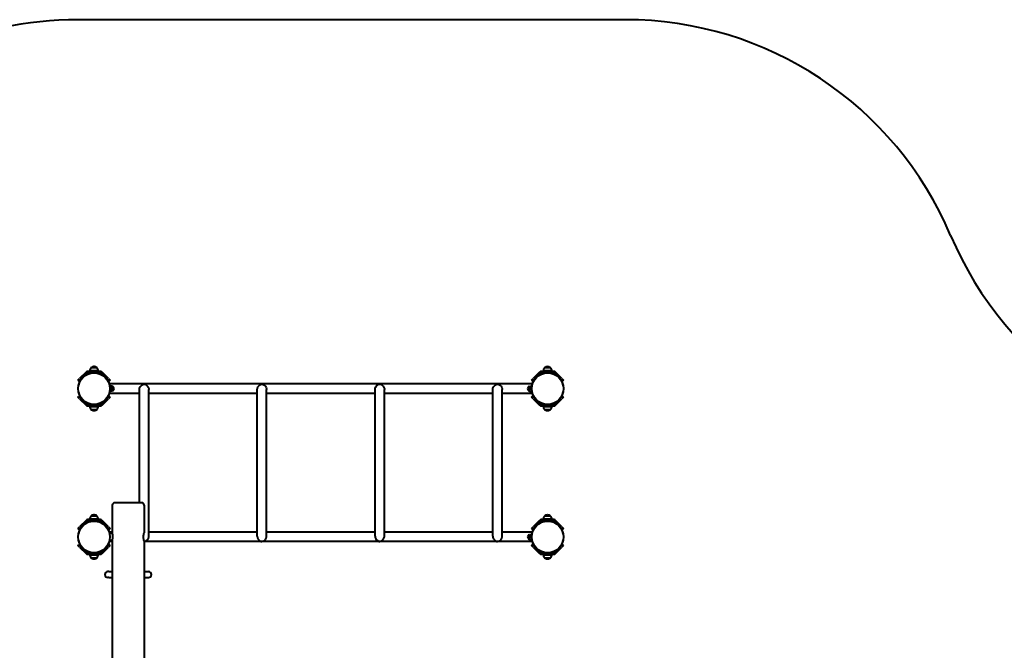
# Model space of a CAD drawing. Units: millimetres. Extents: x 1967 to 13689, y -11828 to -766.
# Drawn here: x 6005 to 10185, y -3445 to -766 of the extents above; entities that cross this region are included whole.
import ezdxf

# ---------------------------------------------------------------- set-up
doc = ezdxf.new("R2010")
doc.units = ezdxf.units.MM
doc.linetypes.add('K5LT_BASIC', pattern=[0])
doc.layers.add('Системный слой', color=7, linetype='Continuous')

msp = doc.modelspace()

# ---------------------------------------------------------------- linework, layer by layer
at = {"layer": 'Системный слой', "color": 18, "linetype": 'K5LT_BASIC', "lineweight": 40, "true_color": 0x000000}
for p, q in [((8575.1, -765.6), (6253.6, -765.6)), ((6334.1, -2244.7), (6308.1, -2244.7)), ((6308.1, -2244.7), (6308.1, -2244.7)), ((6334.1, -2244.7), (6308.1, -2244.7)), ((6320.7, -2239.7), (6321.4, -2239.7)), ((6321.4, -2239.7), (6320.7, -2239.7)), ((6334.1, -2244.7), (6334.1, -2244.7)), ((8259.1, -2244.7), (8233.1, -2244.7)), ((8259.1, -2244.7), (8233.1, -2244.7)), ((8233.1, -2244.7), (8233.1, -2244.7)), ((8245.7, -2239.7), (8246.4, -2239.7)), ((8246.4, -2239.7), (8245.7, -2239.7)), ((8259.1, -2244.7), (8259.1, -2244.7)), ((6252.8, -2297), (6259.9, -2289.9)), ((6252.8, -2297), (6257, -2301.2)), ((6264.1, -2294.2), (6257, -2301.2)), ((6287, -2262.8), (6259.9, -2289.9)), ((6291.2, -2267.1), (6264.1, -2294.2)), ((6275.6, -2282.8), (6292.2, -2268.1)), ((6347.4, -2259.6), (6294.7, -2259.6)), ((6347.4, -2265.6), (6294.7, -2265.6)), ((6339.1, -2257.6), (6303.1, -2257.6)), ((6303.1, -2257.6), (6303.1, -2259.6)), ((6339.1, -2257.6), (6339.1, -2259.6)), ((6349.9, -2268.1), (6366.5, -2282.8)), ((6378, -2294.2), (6350.9, -2267.1)), ((6382.2, -2289.9), (6355.1, -2262.8)), ((6385.1, -2301.2), (6378, -2294.2)), ((6382.2, -2289.9), (6389.3, -2297)), ((6389.3, -2297), (6385.1, -2301.2)), ((8177.8, -2297), (8184.9, -2289.9)), ((8177.8, -2297), (8182, -2301.2)), ((8189.1, -2294.2), (8182, -2301.2)), ((8212, -2262.8), (8184.9, -2289.9)), ((8216.2, -2267.1), (8189.1, -2294.2)), ((8200.6, -2282.8), (8217.2, -2268.1)), ((8272.4, -2259.6), (8219.7, -2259.6)), ((8272.4, -2265.6), (8219.7, -2265.6)), ((8264.1, -2257.6), (8228.1, -2257.6)), ((8228.1, -2257.6), (8228.1, -2259.6)), ((8264.1, -2257.6), (8264.1, -2259.6)), ((8274.9, -2268.1), (8291.5, -2282.8)), ((8303, -2294.2), (8275.9, -2267.1)), ((8307.2, -2289.9), (8280.1, -2262.8)), ((8310.1, -2301.2), (8303, -2294.2)), ((8307.2, -2289.9), (8314.3, -2297)), ((8314.3, -2297), (8310.1, -2301.2)), ((8181.6, -2313.1), (6385.5, -2313.1)), ((6398.1, -2322.8), (6387.8, -2322.8)), ((6399.1, -2323.8), (6398.1, -2322.8)), ((6398.1, -2343.3), (6398.1, -2322.8)), ((6399.1, -2342.3), (6399.1, -2323.8)), ((6513.6, -2336.6), (6514.3, -2330.9)), ((6513.6, -2376.5), (6513.6, -2336.6)), ((6514.3, -2330.9), (6516.7, -2325.4)), ((6516.7, -2325.4), (6520.4, -2320.6)), ((6520.4, -2320.6), (6525.1, -2316.7)), ((6525.1, -2316.7), (6530.5, -2314.2)), ((6530.5, -2314.2), (6533.6, -2313.4)), ((6533.6, -2313.4), (6539.1, -2315.2)), ((6539.1, -2315.2), (6544.3, -2318.3)), ((6544.3, -2318.3), (6548.6, -2322.7)), ((6548.6, -2322.7), (6551.7, -2327.9)), ((6551.7, -2327.9), (6553.3, -2333.5)), ((6553.3, -2333.5), (6553.6, -2336.6)), ((6553.6, -2376.5), (6553.6, -2336.6)), ((7013.6, -2336.6), (7014.3, -2330.9)), ((7013.6, -2376.5), (7013.6, -2336.6)), ((7014.3, -2330.9), (7016.7, -2325.4)), ((7016.7, -2325.4), (7020.4, -2320.6)), ((7020.4, -2320.6), (7025.1, -2316.7)), ((7025.1, -2316.7), (7030.5, -2314.2)), ((7030.5, -2314.2), (7033.6, -2313.4)), ((7033.6, -2313.4), (7039.1, -2315.2)), ((7039.1, -2315.2), (7044.3, -2318.3)), ((7044.3, -2318.3), (7048.6, -2322.7)), ((7048.6, -2322.7), (7051.7, -2327.9)), ((7051.7, -2327.9), (7053.3, -2333.5)), ((7053.3, -2333.5), (7053.6, -2336.6)), ((7053.6, -2376.5), (7053.6, -2336.6)), ((7513.6, -2336.6), (7514.3, -2330.9)), ((7513.6, -2359.1), (7513.6, -2336.6)), ((7514.3, -2330.9), (7516.7, -2325.4)), ((7516.7, -2325.4), (7520.4, -2320.6)), ((7520.4, -2320.6), (7525.1, -2316.7)), ((7525.1, -2316.7), (7530.5, -2314.2)), ((7530.5, -2314.2), (7533.6, -2313.4)), ((7533.6, -2313.4), (7539.1, -2315.2)), ((7539.1, -2315.2), (7544.3, -2318.3)), ((7544.3, -2318.3), (7548.6, -2322.7)), ((7548.6, -2322.7), (7551.7, -2327.9)), ((7551.7, -2327.9), (7553.3, -2333.5)), ((7553.3, -2333.5), (7553.6, -2336.6)), ((7553.6, -2359.1), (7553.6, -2336.6)), ((8013.6, -2336.6), (8014.3, -2330.9)), ((8013.6, -2359.1), (8013.6, -2336.6)), ((8014.3, -2330.9), (8016.7, -2325.4)), ((8016.7, -2325.4), (8020.4, -2320.6)), ((8020.4, -2320.6), (8025.1, -2316.7)), ((8025.1, -2316.7), (8030.5, -2314.2)), ((8030.5, -2314.2), (8033.6, -2313.4)), ((8033.6, -2313.4), (8039.1, -2315.2)), ((8039.1, -2315.2), (8044.3, -2318.3)), ((8044.3, -2318.3), (8048.6, -2322.7)), ((8048.6, -2322.7), (8051.7, -2327.9)), ((8051.7, -2327.9), (8053.3, -2333.5)), ((8053.3, -2333.5), (8053.6, -2336.6)), ((8053.6, -2359.1), (8053.6, -2336.6)), ((8168.1, -2323.8), (8169.1, -2322.8)), ((8168.1, -2323.8), (8168.1, -2342.3)), ((8169.1, -2322.8), (8179.3, -2322.8)), ((8169.1, -2322.8), (8169.1, -2343.3)), ((6252.8, -2369.2), (6257, -2364.9)), ((6259.9, -2376.3), (6252.8, -2369.2)), ((6257, -2364.9), (6264.1, -2372)), ((6259.9, -2376.3), (6287, -2403.4)), ((6264.1, -2372), (6291.2, -2399.1)), ((6350.9, -2399.1), (6378, -2372)), ((6355.1, -2403.4), (6382.2, -2376.3)), ((6378, -2372), (6385.1, -2364.9)), ((6389.3, -2369.2), (6382.2, -2376.3)), ((6389.3, -2369.2), (6385.1, -2364.9)), ((6513.6, -2353.1), (6385.5, -2353.1)), ((6398.1, -2343.3), (6387.8, -2343.3)), ((6399.1, -2342.3), (6398.1, -2343.3)), ((6513.6, -2475), (6513.6, -2376.5)), ((7013.6, -2353.1), (6553.6, -2353.1)), ((6553.6, -2475), (6553.6, -2376.5)), ((7013.6, -2475), (7013.6, -2376.5)), ((7513.6, -2353.1), (7053.6, -2353.1)), ((7053.6, -2475), (7053.6, -2376.5)), ((7513.6, -2457.6), (7513.6, -2359.1)), ((8013.6, -2353.1), (7553.6, -2353.1)), ((7553.6, -2457.6), (7553.6, -2359.1)), ((8013.6, -2457.6), (8013.6, -2359.1)), ((8181.6, -2353.1), (8053.6, -2353.1)), ((8053.6, -2457.6), (8053.6, -2359.1)), ((8168.1, -2342.3), (8169.1, -2343.3)), ((8169.1, -2343.3), (8179.3, -2343.3)), ((8177.8, -2369.2), (8182, -2364.9)), ((8184.9, -2376.3), (8177.8, -2369.2)), ((8182, -2364.9), (8189.1, -2372)), ((8184.9, -2376.3), (8212, -2403.4)), ((8189.1, -2372), (8216.2, -2399.1)), ((8275.9, -2399.1), (8303, -2372)), ((8280.1, -2403.4), (8307.2, -2376.3)), ((8303, -2372), (8310.1, -2364.9)), ((8314.3, -2369.2), (8307.2, -2376.3)), ((8314.3, -2369.2), (8310.1, -2364.9)), ((6292.2, -2398.1), (6275.6, -2383.3)), ((6294.7, -2400.6), (6347.4, -2400.6)), ((6294.7, -2406.6), (6347.4, -2406.6)), ((6303.1, -2408.5), (6303.1, -2406.6)), ((6303.1, -2408.5), (6321.1, -2408.5)), ((6308.1, -2421.5), (6334.1, -2421.5)), ((6308.1, -2421.5), (6308.1, -2421.5)), ((6308.1, -2421.5), (6321.1, -2421.5)), ((6321.1, -2408.5), (6339.1, -2408.5)), ((6321.1, -2421.5), (6334.1, -2421.5)), ((6334.1, -2421.5), (6334.1, -2421.5)), ((6339.1, -2408.5), (6339.1, -2406.6)), ((6366.5, -2383.3), (6349.9, -2398.1)), ((8217.2, -2398.1), (8200.6, -2383.3)), ((8219.7, -2400.6), (8272.4, -2400.6)), ((8219.7, -2406.6), (8272.4, -2406.6)), ((8228.1, -2408.5), (8228.1, -2406.6)), ((8228.1, -2408.5), (8246.1, -2408.5)), ((8233.1, -2421.5), (8259.1, -2421.5)), ((8233.1, -2421.5), (8233.1, -2421.5)), ((8233.1, -2421.5), (8246.1, -2421.5)), ((8246.1, -2408.5), (8264.1, -2408.5)), ((8246.1, -2421.5), (8259.1, -2421.5)), ((8259.1, -2421.5), (8259.1, -2421.5)), ((8264.1, -2408.5), (8264.1, -2406.6)), ((8291.5, -2383.3), (8274.9, -2398.1)), ((6320.7, -2426.5), (6321.4, -2426.5)), ((6321.4, -2426.5), (6320.7, -2426.5)), ((7513.6, -2838.6), (7513.6, -2457.6)), ((7553.6, -2838.6), (7553.6, -2457.6)), ((8013.6, -2838.6), (8013.6, -2457.6)), ((8053.6, -2838.6), (8053.6, -2457.6)), ((8245.7, -2426.5), (8246.4, -2426.5)), ((8246.4, -2426.5), (8245.7, -2426.5)), ((6513.6, -2818.1), (6513.6, -2475)), ((6553.6, -2821.2), (6553.6, -2475)), ((7013.6, -2821.2), (7013.6, -2475)), ((7053.6, -2821.2), (7053.6, -2475)), ((6398.6, -2828.1), (6398.6, -2945.6)), ((6466.1, -2818.1), (6408.6, -2818.1)), ((6523.6, -2818.1), (6466.1, -2818.1)), ((6533.6, -2828.1), (6533.6, -2945.6)), ((6553.6, -2919.7), (6553.6, -2821.2)), ((7013.6, -2919.7), (7013.6, -2821.2)), ((7053.6, -2919.7), (7053.6, -2821.2)), ((7513.6, -2937), (7513.6, -2838.6)), ((7553.6, -2937), (7553.6, -2838.6)), ((8013.6, -2937), (8013.6, -2838.6)), ((8053.6, -2937), (8053.6, -2838.6)), ((6334.1, -2874.7), (6308.1, -2874.7)), ((6308.1, -2874.7), (6308.1, -2874.7)), ((6334.1, -2874.7), (6308.1, -2874.7)), ((6320.7, -2869.7), (6321.4, -2869.7)), ((6321.4, -2869.7), (6320.7, -2869.7)), ((6334.1, -2874.7), (6334.1, -2874.7)), ((8259.1, -2874.7), (8233.1, -2874.7)), ((8233.1, -2874.7), (8233.1, -2874.7)), ((8259.1, -2874.7), (8233.1, -2874.7)), ((8245.7, -2869.7), (8246.4, -2869.7)), ((8246.4, -2869.7), (8245.7, -2869.7)), ((8259.1, -2874.7), (8259.1, -2874.7)), ((6252.8, -2927), (6259.9, -2919.9)), ((6264.1, -2924.2), (6257, -2931.2)), ((6287, -2892.8), (6259.9, -2919.9)), ((6291.2, -2897.1), (6264.1, -2924.2)), ((6275.6, -2912.8), (6292.2, -2898.1)), ((6347.4, -2889.6), (6294.7, -2889.6)), ((6347.4, -2895.6), (6294.7, -2895.6)), ((6339.1, -2887.6), (6303.1, -2887.6)), ((6303.1, -2887.6), (6303.1, -2889.6)), ((6339.1, -2887.6), (6339.1, -2889.6)), ((6349.9, -2898.1), (6366.5, -2912.8)), ((6378, -2924.2), (6350.9, -2897.1)), ((6382.2, -2919.9), (6355.1, -2892.8)), ((6385.1, -2931.2), (6378, -2924.2)), ((6382.2, -2919.9), (6389.3, -2927)), ((6553.6, -2959.6), (6553.6, -2919.7)), ((7013.6, -2959.6), (7013.6, -2919.7)), ((7053.6, -2959.6), (7053.6, -2919.7)), ((8177.8, -2927), (8184.9, -2919.9)), ((8189.1, -2924.2), (8182, -2931.2)), ((8212, -2892.8), (8184.9, -2919.9)), ((8216.2, -2897.1), (8189.1, -2924.2)), ((8200.6, -2912.8), (8217.2, -2898.1)), ((8272.4, -2889.6), (8219.7, -2889.6)), ((8272.4, -2895.6), (8219.7, -2895.6)), ((8264.1, -2887.6), (8228.1, -2887.6)), ((8228.1, -2887.6), (8228.1, -2889.6)), ((8264.1, -2887.6), (8264.1, -2889.6)), ((8274.9, -2898.1), (8291.5, -2912.8)), ((8303, -2924.2), (8275.9, -2897.1)), ((8307.2, -2919.9), (8280.1, -2892.8)), ((8310.1, -2931.2), (8303, -2924.2)), ((8307.2, -2919.9), (8314.3, -2927)), ((6252.8, -2927), (6257, -2931.2)), ((6389.3, -2927), (6385.1, -2931.2)), ((6398.6, -2943.1), (6385.5, -2943.1)), ((6399.2, -2948.1), (6386.9, -2948.1)), ((6398.8, -2946.5), (6398.6, -2945.6)), ((6398.6, -2945.6), (6398.6, -2945.6)), ((6399.4, -2949.1), (6398.8, -2946.5)), ((6400.2, -2953.9), (6399.4, -2949.1)), ((6400.8, -2961.1), (6400.2, -2953.9)), ((6400.6, -2968.5), (6400.8, -2961.1)), ((6551.7, -2968.3), (6553.3, -2962.7)), ((6553.3, -2962.7), (6553.6, -2959.6)), ((7013.6, -2943.1), (6553.6, -2943.1)), ((7013.6, -2959.6), (7014.3, -2965.3)), ((7014.3, -2965.3), (7016.7, -2970.7)), ((7051.7, -2968.3), (7053.3, -2962.7)), ((7053.3, -2962.7), (7053.6, -2959.6)), ((7513.6, -2943.1), (7053.6, -2943.1)), ((7513.6, -2959.6), (7513.6, -2937)), ((7513.6, -2959.6), (7514.3, -2965.3)), ((7514.3, -2965.3), (7516.7, -2970.7)), ((7551.7, -2968.3), (7553.3, -2962.7)), ((7553.3, -2962.7), (7553.6, -2959.6)), ((7553.6, -2959.6), (7553.6, -2937)), ((8013.6, -2943.1), (7553.6, -2943.1)), ((8013.6, -2959.6), (8013.6, -2937)), ((8013.6, -2959.6), (8014.3, -2965.3)), ((8014.3, -2965.3), (8016.7, -2970.7)), ((8051.7, -2968.3), (8053.3, -2962.7)), ((8053.3, -2962.7), (8053.6, -2959.6)), ((8053.6, -2959.6), (8053.6, -2937)), ((8181.6, -2943.1), (8053.6, -2943.1)), ((8168.1, -2953.8), (8169.1, -2952.8)), ((8168.1, -2953.8), (8168.1, -2972.3)), ((8169.1, -2952.8), (8179.3, -2952.8)), ((8169.1, -2952.8), (8169.1, -2973.3)), ((8177.8, -2927), (8182, -2931.2)), ((8314.3, -2927), (8310.1, -2931.2)), ((6252.8, -2999.2), (6257, -2994.9)), ((6259.9, -3006.3), (6252.8, -2999.2)), ((6257, -2994.9), (6264.1, -3002)), ((6259.9, -3006.3), (6287, -3033.4)), ((6264.1, -3002), (6291.2, -3029.1)), ((6350.9, -3029.1), (6378, -3002)), ((6355.1, -3033.4), (6382.2, -3006.3)), ((6378, -3002), (6385.1, -2994.9)), ((6389.3, -2999.2), (6382.2, -3006.3)), ((6389.3, -2999.2), (6385.1, -2994.9)), ((6398.6, -2983.1), (6385.5, -2983.1)), ((6399.2, -2978.1), (6386.9, -2978.1)), ((6398.6, -2980.6), (6398.7, -2979.9)), ((6398.6, -2980.6), (6398.6, -4905.6)), ((6398.7, -2979.9), (6399.2, -2977.7)), ((6399.2, -2977.7), (6400, -2974)), ((6400, -2974), (6400.6, -2968.5)), ((6533.6, -2980.6), (6533.6, -4905.6)), ((6533.6, -2982.8), (6539.1, -2981)), ((8181.6, -2983.1), (6533.6, -2983.1)), ((6539.1, -2981), (6544.3, -2977.8)), ((6544.3, -2977.8), (6548.6, -2973.5)), ((6548.6, -2973.5), (6551.7, -2968.3)), ((7016.7, -2970.7), (7020.4, -2975.6)), ((7020.4, -2975.6), (7025.1, -2979.5)), ((7025.1, -2979.5), (7030.5, -2982)), ((7030.5, -2982), (7033.6, -2982.8)), ((7033.6, -2982.8), (7039.1, -2981)), ((7039.1, -2981), (7044.3, -2977.8)), ((7044.3, -2977.8), (7048.6, -2973.5)), ((7048.6, -2973.5), (7051.7, -2968.3)), ((7516.7, -2970.7), (7520.4, -2975.6)), ((7520.4, -2975.6), (7525.1, -2979.5)), ((7525.1, -2979.5), (7530.5, -2982)), ((7530.5, -2982), (7533.6, -2982.8)), ((7533.6, -2982.8), (7539.1, -2981)), ((7539.1, -2981), (7544.3, -2977.8)), ((7544.3, -2977.8), (7548.6, -2973.5)), ((7548.6, -2973.5), (7551.7, -2968.3)), ((8016.7, -2970.7), (8020.4, -2975.6)), ((8020.4, -2975.6), (8025.1, -2979.5)), ((8025.1, -2979.5), (8030.5, -2982)), ((8030.5, -2982), (8033.6, -2982.8)), ((8033.6, -2982.8), (8039.1, -2981)), ((8039.1, -2981), (8044.3, -2977.8)), ((8044.3, -2977.8), (8048.6, -2973.5)), ((8048.6, -2973.5), (8051.7, -2968.3)), ((8168.1, -2972.3), (8169.1, -2973.3)), ((8169.1, -2973.3), (8179.3, -2973.3)), ((8177.8, -2999.2), (8182, -2994.9)), ((8184.9, -3006.3), (8177.8, -2999.2)), ((8182, -2994.9), (8189.1, -3002)), ((8184.9, -3006.3), (8212, -3033.4)), ((8189.1, -3002), (8216.2, -3029.1)), ((8275.9, -3029.1), (8303, -3002)), ((8280.1, -3033.4), (8307.2, -3006.3)), ((8303, -3002), (8310.1, -2994.9)), ((8314.3, -2999.2), (8307.2, -3006.3)), ((8314.3, -2999.2), (8310.1, -2994.9)), ((6292.2, -3028.1), (6275.6, -3013.3)), ((6294.7, -3030.6), (6347.4, -3030.6)), ((6294.7, -3036.6), (6347.4, -3036.6)), ((6303.1, -3038.5), (6303.1, -3036.6)), ((6303.1, -3038.5), (6321.1, -3038.5)), ((6321.1, -3038.5), (6339.1, -3038.5)), ((6339.1, -3038.5), (6339.1, -3036.6)), ((6366.5, -3013.3), (6349.9, -3028.1)), ((8217.2, -3028.1), (8200.6, -3013.3)), ((8219.7, -3030.6), (8272.4, -3030.6)), ((8219.7, -3036.6), (8272.4, -3036.6)), ((8228.1, -3038.5), (8228.1, -3036.6)), ((8228.1, -3038.5), (8246.1, -3038.5)), ((8246.1, -3038.5), (8264.1, -3038.5)), ((8264.1, -3038.5), (8264.1, -3036.6)), ((8291.5, -3013.3), (8274.9, -3028.1)), ((6308.1, -3051.5), (6334.1, -3051.5)), ((6308.1, -3051.5), (6308.1, -3051.5)), ((6308.1, -3051.5), (6321.1, -3051.5)), ((6320.7, -3056.5), (6321.4, -3056.5)), ((6321.4, -3056.5), (6320.7, -3056.5)), ((6321.1, -3051.5), (6334.1, -3051.5)), ((6334.1, -3051.5), (6334.1, -3051.5)), ((8233.1, -3051.5), (8259.1, -3051.5)), ((8233.1, -3051.5), (8233.1, -3051.5)), ((8233.1, -3051.5), (8246.1, -3051.5)), ((8245.7, -3056.5), (8246.4, -3056.5)), ((8246.4, -3056.5), (8245.7, -3056.5)), ((8246.1, -3051.5), (8259.1, -3051.5)), ((8259.1, -3051.5), (8259.1, -3051.5)), ((6383.6, -3110.6), (6379.9, -3110.6)), ((6383.6, -3110.6), (6398.6, -3110.6)), ((6533.6, -3110.6), (6548.5, -3110.6)), ((6548.5, -3110.6), (6552.2, -3110.6)), ((6383.6, -3135.6), (6379.9, -3135.6)), ((6383.6, -3135.6), (6398.6, -3135.6)), ((6533.6, -3135.6), (6548.5, -3135.6)), ((6548.5, -3135.6), (6552.2, -3135.6))]:
    msp.add_line(p, q, dxfattribs=at)
for centre in [(6321.1, -2333.1), (8246.1, -2333.1), (6321.1, -2963.1), (8246.1, -2963.1)]:
    msp.add_circle(centre, 67.5, dxfattribs=at)
for centre, radius, start, end in [((6253.6, -2265.6), 1500, 90, 139.2844), ((8575.1, -2265.6), 1500, 22.9027, 90), ((11338.6, -1098.1), 1500, 202.9027, 270), ((6321.8, -2257.5), 18.8, 137.1763, 180.4795), ((6320.7, -2258.2), 18.5, 90, 133.2901), ((6321.4, -2258.2), 18.5, 46.7099, 90), ((6320.3, -2257.5), 18.8, 359.5205, 42.8237), ((8246.8, -2257.5), 18.8, 137.1763, 180.4795), ((8245.7, -2258.2), 18.5, 90, 133.2901), ((8246.4, -2258.2), 18.5, 46.7099, 90), ((8245.3, -2257.5), 18.8, 359.5205, 42.8237), ((6321.1, -2334.1), 68.5, 131.5697, 166.3364), ((6294.7, -2270.6), 11, 90, 135), ((6294.7, -2270.6), 5, 90, 135), ((6298.8, -2275.6), 10, 90, 131.5697), ((6343.3, -2275.6), 10, 48.4303, 90), ((6347.4, -2270.6), 11, 45, 90), ((6347.4, -2270.6), 5, 45, 90), ((6321.1, -2334.1), 68.5, 17.8526, 48.4303), ((8246.1, -2334.1), 68.5, 131.5697, 162.1474), ((8219.7, -2270.6), 11, 90, 135), ((8219.7, -2270.6), 5, 90, 135), ((8223.8, -2275.6), 10, 90, 131.5697), ((8268.3, -2275.6), 10, 48.4303, 90), ((8272.4, -2270.6), 11, 45, 90), ((8272.4, -2270.6), 5, 45, 90), ((8246.1, -2334.1), 68.5, 13.6636, 48.4303), ((6259.3, -2319.1), 5, 166.3364, 200.6523), ((6396.4, -2333.1), 9.61, 0, 74.2337), ((6396.4, -2333.1), 9.61, 285.7663, 0), ((8170.7, -2333.1), 9.61, 105.7663, 180), ((8170.7, -2333.1), 9.61, 180, 254.2337), ((8307.8, -2319.1), 5, 339.3477, 13.6636), ((6259.3, -2347.1), 5, 159.3477, 193.6636), ((6321.1, -2332.1), 68.5, 193.6636, 228.4303), ((6321.1, -2332.1), 68.5, 311.5697, 342.1474), ((8246.1, -2332.1), 68.5, 197.8526, 228.4303), ((8246.1, -2332.1), 68.5, 311.5697, 346.3364), ((8307.8, -2347.1), 5, 346.3364, 20.6523), ((6294.7, -2395.6), 11, 225, 270), ((6294.7, -2395.6), 5, 225, 270), ((6298.8, -2390.6), 10, 228.4303, 270), ((6321.8, -2408.7), 18.8, 179.5205, 222.8237), ((6320.7, -2408), 18.5, 226.7099, 270), ((6321.4, -2408), 18.5, 270, 313.2901), ((6320.3, -2408.7), 18.8, 317.1763, 0.4795), ((6343.3, -2390.6), 10, 270, 311.5697), ((6347.4, -2395.6), 5, 270, 315), ((6347.4, -2395.6), 11, 270, 315), ((8219.7, -2395.6), 11, 225, 270), ((8219.7, -2395.6), 5, 225, 270), ((8223.8, -2390.6), 10, 228.4303, 270), ((8246.8, -2408.7), 18.8, 179.5205, 222.8237), ((8245.7, -2408), 18.5, 226.7099, 270), ((8246.4, -2408), 18.5, 270, 313.2901), ((8245.3, -2408.7), 18.8, 317.1763, 0.4795), ((8268.3, -2390.6), 10, 270, 311.5697), ((8272.4, -2395.6), 5, 270, 315), ((8272.4, -2395.6), 11, 270, 315), ((6408.6, -2828.1), 10, 90, 180), ((6523.6, -2828.1), 10, 0, 90), ((6321.8, -2887.5), 18.8, 137.1763, 180.4795), ((6320.7, -2888.2), 18.5, 90, 133.2901), ((6321.4, -2888.2), 18.5, 46.7099, 90), ((6320.3, -2887.5), 18.8, 359.5205, 42.8237), ((8246.8, -2887.5), 18.8, 137.1763, 180.4795), ((8245.7, -2888.2), 18.5, 90, 133.2901), ((8246.4, -2888.2), 18.5, 46.7099, 90), ((8245.3, -2887.5), 18.8, 359.5205, 42.8237), ((6321.1, -2964.1), 68.5, 131.5697, 166.3364), ((6294.7, -2900.6), 11, 90, 135), ((6294.7, -2900.6), 5, 90, 135), ((6298.8, -2905.6), 10, 90, 131.5697), ((6343.3, -2905.6), 10, 48.4303, 90), ((6347.4, -2900.6), 11, 45, 90), ((6347.4, -2900.6), 5, 45, 90), ((6321.1, -2964.1), 68.5, 17.8526, 48.4303), ((8246.1, -2964.1), 68.5, 131.5697, 162.1474), ((8219.7, -2900.6), 11, 90, 135), ((8219.7, -2900.6), 5, 90, 135), ((8223.8, -2905.6), 10, 90, 131.5697), ((8268.3, -2905.6), 10, 48.4303, 90), ((8272.4, -2900.6), 11, 45, 90), ((8272.4, -2900.6), 5, 45, 90), ((8246.1, -2964.1), 68.5, 13.6636, 48.4303), ((6259.3, -2949.1), 5, 166.3364, 200.6523), ((8170.7, -2963.1), 9.61, 105.7663, 180), ((8170.7, -2963.1), 9.61, 180, 254.2337), ((8307.8, -2949.1), 5, 339.3477, 13.6636), ((6259.3, -2977.1), 5, 159.3477, 193.6636), ((6321.1, -2962.1), 68.5, 193.6636, 228.4303), ((6321.1, -2962.1), 68.5, 311.5697, 342.1474), ((8246.1, -2962.1), 68.5, 197.8526, 228.4303), ((8246.1, -2962.1), 68.5, 311.5697, 346.3364), ((8307.8, -2977.1), 5, 346.3364, 20.6523), ((6294.7, -3025.6), 11, 225, 270), ((6294.7, -3025.6), 5, 225, 270), ((6298.8, -3020.6), 10, 228.4303, 270), ((6321.8, -3038.7), 18.8, 179.5205, 222.8237), ((6320.3, -3038.7), 18.8, 317.1763, 0.4795), ((6343.3, -3020.6), 10, 270, 311.5697), ((6347.4, -3025.6), 5, 270, 315), ((6347.4, -3025.6), 11, 270, 315), ((8219.7, -3025.6), 11, 225, 270), ((8219.7, -3025.6), 5, 225, 270), ((8223.8, -3020.6), 10, 228.4303, 270), ((8246.8, -3038.7), 18.8, 179.5205, 222.8237), ((8245.3, -3038.7), 18.8, 317.1763, 0.4795), ((8268.3, -3020.6), 10, 270, 311.5697), ((8272.4, -3025.6), 5, 270, 315), ((8272.4, -3025.6), 11, 270, 315), ((6320.7, -3038), 18.5, 226.7099, 270), ((6321.4, -3038), 18.5, 270, 313.2901), ((8245.7, -3038), 18.5, 226.7099, 270), ((8246.4, -3038), 18.5, 270, 313.2901), ((6379.9, -3123.1), 12.5, 90, 270), ((6552.2, -3123.1), 12.5, 270, 90)]:
    msp.add_arc(centre, radius, start, end, dxfattribs=at)
msp.add_open_spline([(6533.6, -2980.6), (6533.6, -2980.6), (6533.5, -2980.6), (6533.5, -2980.4), (6533.5, -2980.2), (6533.4, -2979.9), (6533.2, -2979.4), (6533, -2978.5), (6532.8, -2977.5), (6532.6, -2976.4), (6532.4, -2975.3), (6532.2, -2974.1), (6532, -2972.8), (6531.8, -2971.5), (6531.6, -2970.3), (6531.5, -2969.2), (6531.4, -2968.3), (6531.4, -2967.4), (6531.3, -2966.6), (6531.3, -2965.7), (6531.3, -2964.8), (6531.2, -2963.8), (6531.2, -2962.9), (6531.3, -2962.1), (6531.3, -2961.3), (6531.3, -2960.6), (6531.3, -2959.8), (6531.4, -2959), (6531.4, -2958.2), (6531.5, -2957.4), (6531.6, -2956.5), (6531.7, -2955.6), (6531.8, -2954.8), (6531.9, -2953.9), (6532, -2952.9), (6532.2, -2951.9), (6532.4, -2951), (6532.5, -2950.3), (6532.6, -2949.6), (6532.8, -2948.8), (6533, -2947.9), (6533.2, -2947.1), (6533.3, -2946.5), (6533.4, -2946.2), (6533.5, -2945.9), (6533.5, -2945.7), (6533.5, -2945.6), (6533.6, -2945.6), (6533.6, -2945.6)], degree=3, knots=[0, 0, 0, 0, 1.22377, 2.496819, 3.152527, 4.24413, 5.791324, 7.823576, 9.570246, 11.002353, 12.464205, 13.938271, 15.423361, 16.73612, 17.945807, 19.05235, 19.844487, 20.614625, 21.351901, 22.077288, 22.996309, 23.893164, 24.766993, 25.417587, 26.072499, 26.741382, 27.419761, 28.137674, 28.885613, 29.682174, 30.498347, 31.347179, 32.209516, 33.079163, 33.943059, 35.602371, 36.391903, 37.16843, 38.146458, 39.322897, 40.842193, 42.477452, 43.945506, 45.101524, 45.856876, 47.047291, 48.061308, 49, 49, 49, 49], dxfattribs=at)

doc.saveas('drawing.dxf')
